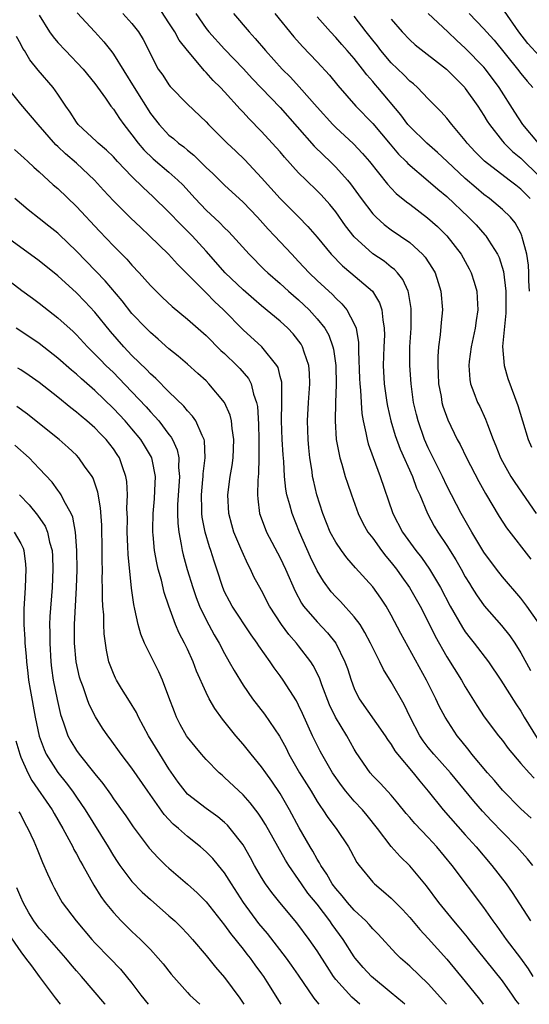
# Model space of a CAD drawing. Units: inches. Extents: x 2592000 to 2595000, y 1545000 to 1548000.
# Drawn here: x 2594669 to 2594724, y 1545000 to 1545106 of the extents above; entities that cross this region are included whole.
import ezdxf

# ---------------------------------------------------------------- set-up
doc = ezdxf.new("R2010")
doc.units = ezdxf.units.IN
doc.header["$MEASUREMENT"] = 0
doc.layers.add('LD25921545_2ft', color=43, linetype='Continuous')

msp = doc.modelspace()

# ---------------------------------------------------------------- linework, layer by layer
at = {"layer": 'LD25921545_2ft'}
for points, elevation in [([(2594725, 1545041.05), (2594723.64, 1545043), (2594723, 1545043.85), (2594721, 1545046.18), (2594720.35, 1545047), (2594719, 1545048.84), (2594717.69, 1545051), (2594716.54, 1545053), (2594715, 1545055.99), (2594714.53, 1545057), (2594713, 1545060.11), (2594712.6, 1545061), (2594711.89, 1545063), (2594711.71, 1545063.71), (2594711.42, 1545065), (2594711.15, 1545067), (2594711.02, 1545069), (2594711.02, 1545071), (2594711.14, 1545073), (2594711.16, 1545075), (2594711.15, 1545075.15), (2594710.88, 1545076.88), (2594710.83, 1545077), (2594710.26, 1545078.26), (2594709.66, 1545079), (2594709.35, 1545079.35), (2594709, 1545079.61), (2594708.23, 1545080.24), (2594707, 1545081.03), (2594705, 1545082.87), (2594704.07, 1545084.07), (2594703, 1545085.57), (2594702.36, 1545086.36), (2594701.42, 1545087.42), (2594701, 1545087.85), (2594699.8, 1545089), (2594699, 1545089.8), (2594697.47, 1545091.47), (2594697, 1545092.04), (2594696.16, 1545093), (2594695, 1545094.27), (2594693.64, 1545095.64), (2594693, 1545096.35), (2594692.68, 1545096.68), (2594691, 1545098.54), (2594690.56, 1545099), (2594689.77, 1545099.77), (2594689, 1545100.64), (2594688.82, 1545100.81), (2594687, 1545102.99), (2594686.1, 1545104.1), (2594685.62, 1545105), (2594685, 1545106), (2594683.81, 1545107.81)], 7468), ([(2594671, 1545106.81), (2594672.11, 1545105), (2594672.48, 1545104.48), (2594673, 1545103.86), (2594673.81, 1545103), (2594675.73, 1545101), (2594677, 1545099.44), (2594678.15, 1545097.85), (2594678.73, 1545097), (2594679, 1545096.68), (2594679.66, 1545095.66), (2594680.14, 1545095), (2594681, 1545093.91), (2594681.67, 1545093), (2594682.28, 1545092.28), (2594683.31, 1545091.31), (2594685, 1545089.87), (2594685.96, 1545089), (2594686.48, 1545088.48), (2594687.81, 1545087), (2594689, 1545085.75), (2594690.44, 1545084.44), (2594691, 1545083.85), (2594691.44, 1545083.44), (2594691.86, 1545083), (2594693.65, 1545081), (2594695.33, 1545079.33), (2594695.67, 1545079), (2594697, 1545077.85), (2594697.92, 1545077), (2594699, 1545076.06), (2594700.12, 1545075), (2594701, 1545074.04), (2594701.82, 1545073), (2594702.25, 1545072.25), (2594702.69, 1545071), (2594702.76, 1545070.76), (2594703.02, 1545069), (2594703.07, 1545066.93), (2594702.99, 1545064.99), (2594702.93, 1545063), (2594703.07, 1545061), (2594703.36, 1545059.36), (2594703.46, 1545059), (2594703.68, 1545058.32), (2594704.04, 1545057), (2594704.26, 1545056.26), (2594704.7, 1545055), (2594705.43, 1545053), (2594705.95, 1545051.95), (2594706.49, 1545051), (2594707, 1545050.32), (2594707.95, 1545049), (2594708.4, 1545048.4), (2594709, 1545047.72), (2594709.56, 1545047), (2594710.15, 1545046.15), (2594710.98, 1545045), (2594712.12, 1545043), (2594713, 1545041.29), (2594713.75, 1545039.75), (2594715, 1545037.51), (2594716.58, 1545035), (2594717, 1545034.28), (2594718.26, 1545032.26), (2594719.04, 1545031.04), (2594720.57, 1545029), (2594721, 1545028.48), (2594721.63, 1545027.63), (2594723, 1545026), (2594723.88, 1545025), (2594724.42, 1545024.42)], 7462), ([(2594675.07, 1545107.07), (2594677.01, 1545105), (2594677.95, 1545103.95), (2594678.84, 1545102.84), (2594679, 1545102.61), (2594681.23, 1545099), (2594683, 1545096.21), (2594683.93, 1545095), (2594685, 1545093.87), (2594685.48, 1545093.48), (2594686.02, 1545093), (2594686.59, 1545092.59), (2594687, 1545092.23), (2594687.69, 1545091.69), (2594689, 1545090.38), (2594689.72, 1545089.72), (2594691, 1545088.47), (2594693, 1545086.62), (2594694.55, 1545085), (2594695.72, 1545083.72), (2594696.41, 1545083), (2594698.25, 1545081), (2594699, 1545080.23), (2594700.14, 1545079), (2594701, 1545078.16), (2594702.64, 1545076.64), (2594703, 1545076.26), (2594703.66, 1545075.66), (2594704.2, 1545075), (2594705, 1545073.49), (2594705.2, 1545073), (2594705.47, 1545071.47), (2594705.46, 1545070.54), (2594705.58, 1545067.58), (2594705.61, 1545067), (2594705.68, 1545066.32), (2594705.74, 1545065), (2594705.81, 1545063.81), (2594705.96, 1545063), (2594706.27, 1545061.73), (2594706.39, 1545061), (2594706.51, 1545060.51), (2594707.04, 1545059.04), (2594707.81, 1545057), (2594709.12, 1545053.12), (2594709.16, 1545053), (2594710.2, 1545051), (2594711.65, 1545049), (2594712.25, 1545048.25), (2594713.13, 1545047), (2594714.33, 1545045), (2594715.38, 1545043), (2594716.69, 1545040.69), (2594717, 1545040.24), (2594717.54, 1545039.54), (2594717.97, 1545039), (2594719.49, 1545037), (2594720.84, 1545035), (2594722.45, 1545032.45), (2594723, 1545031.64), (2594723.34, 1545031), (2594724.74, 1545028.74)], 7464), ([(2594680.02, 1545107), (2594681, 1545105.91), (2594681.71, 1545105), (2594682.2, 1545104.2), (2594682.82, 1545103), (2594683, 1545102.61), (2594683.85, 1545101), (2594684.32, 1545100.32), (2594685, 1545099.29), (2594685.13, 1545099.13), (2594687, 1545097.19), (2594689, 1545095.29), (2594689.28, 1545095), (2594691.3, 1545093), (2594692.18, 1545092.18), (2594693.2, 1545091.2), (2594695, 1545089.24), (2594696.99, 1545087), (2594699, 1545085.04), (2594700, 1545084), (2594701, 1545082.85), (2594702.53, 1545081), (2594703.74, 1545079.74), (2594704.64, 1545079), (2594706.98, 1545077), (2594707.75, 1545075.75), (2594707.99, 1545075), (2594708.08, 1545073.92), (2594708.25, 1545073), (2594708.26, 1545072.26), (2594708.2, 1545071), (2594708.14, 1545069), (2594708.25, 1545067), (2594708.51, 1545065), (2594708.58, 1545064.58), (2594708.94, 1545063), (2594709.42, 1545061.42), (2594709.95, 1545059.95), (2594711.28, 1545057), (2594711.74, 1545055.74), (2594712.08, 1545055), (2594712.93, 1545053), (2594713.64, 1545051.64), (2594714.03, 1545051), (2594715, 1545049.56), (2594715.99, 1545047.99), (2594716.55, 1545047), (2594717, 1545046.17), (2594717.44, 1545045.44), (2594717.72, 1545045), (2594718.21, 1545044.21), (2594719.04, 1545043.04), (2594720.9, 1545040.9), (2594721.79, 1545039.79), (2594722.33, 1545039), (2594723, 1545037.96), (2594724.05, 1545036.05)], 7466), ([(2594687.89, 1545107), (2594689, 1545105.39), (2594689.31, 1545105), (2594691, 1545103.14), (2594693.03, 1545101.03), (2594693.99, 1545099.99), (2594697, 1545096.83), (2594700.68, 1545092.68), (2594701.68, 1545091.68), (2594702.41, 1545091), (2594703, 1545090.41), (2594704.27, 1545089), (2594704.6, 1545088.6), (2594705.77, 1545087), (2594707, 1545085.37), (2594707.37, 1545085), (2594708.22, 1545084.22), (2594709, 1545083.65), (2594711, 1545082.27), (2594712.38, 1545081), (2594712.68, 1545080.68), (2594713.47, 1545079.47), (2594713.73, 1545079), (2594714.05, 1545077.95), (2594714.37, 1545077), (2594714.52, 1545075), (2594714.39, 1545073.61), (2594714.29, 1545072.29), (2594714.12, 1545071), (2594714.03, 1545069.97), (2594714.02, 1545069), (2594714.08, 1545068.08), (2594714.12, 1545067), (2594714.38, 1545065.62), (2594714.48, 1545065), (2594714.58, 1545064.58), (2594715.11, 1545063.11), (2594716.13, 1545061), (2594716.44, 1545060.44), (2594717.13, 1545059), (2594718.45, 1545056.45), (2594719.17, 1545055.17), (2594720.67, 1545052.67), (2594721.45, 1545051.45), (2594724.06, 1545048.06)], 7470), ([(2594691.96, 1545107), (2594693.65, 1545105), (2594694.31, 1545104.31), (2594695.42, 1545103), (2594697.23, 1545101), (2594698.11, 1545100.11), (2594699.07, 1545099.07), (2594701, 1545096.87), (2594702.69, 1545095), (2594703, 1545094.69), (2594704.91, 1545092.91), (2594705.89, 1545091.89), (2594706.66, 1545091), (2594708.58, 1545088.58), (2594709, 1545088.12), (2594709.55, 1545087.55), (2594710.65, 1545086.65), (2594711, 1545086.41), (2594712.93, 1545084.93), (2594713.99, 1545083.99), (2594715, 1545082.99), (2594716.56, 1545081), (2594717.43, 1545079.43), (2594717.64, 1545079), (2594717.97, 1545077.97), (2594718.23, 1545077), (2594718.28, 1545076.28), (2594718.34, 1545075), (2594718.16, 1545073.84), (2594718.06, 1545073), (2594717.64, 1545071), (2594717.4, 1545069.4), (2594717.37, 1545069), (2594717.47, 1545067.47), (2594717.55, 1545067), (2594717.92, 1545066.08), (2594718.32, 1545065), (2594718.55, 1545064.55), (2594719.19, 1545063.19), (2594719.39, 1545062.61), (2594720.01, 1545061), (2594720.31, 1545060.31), (2594720.8, 1545059), (2594721, 1545058.62), (2594721.93, 1545057), (2594722.34, 1545056.34), (2594724.64, 1545053)], 7472), ([(2594696.42, 1545107), (2594698.49, 1545104.49), (2594699.42, 1545103.42), (2594701, 1545101.76), (2594702.33, 1545100.33), (2594703.23, 1545099.23), (2594705.18, 1545097), (2594707, 1545095.11), (2594708.87, 1545092.87), (2594709.8, 1545091.8), (2594710.63, 1545091), (2594710.8, 1545090.8), (2594713, 1545088.93), (2594714.02, 1545088.02), (2594715, 1545087.22), (2594717.35, 1545085), (2594718.16, 1545084.16), (2594719.11, 1545083.11), (2594719.2, 1545083), (2594719.5, 1545082.5), (2594720.47, 1545081), (2594720.64, 1545080.64), (2594721.12, 1545079.12), (2594721.36, 1545077), (2594721.36, 1545074.64), (2594721.03, 1545071.03), (2594721.18, 1545069), (2594721.59, 1545067.59), (2594722.67, 1545064.67), (2594723.17, 1545063), (2594723.79, 1545061), (2594724.16, 1545060.16)], 7474), ([(2594723.93, 1545077), (2594723.87, 1545078.13), (2594723.86, 1545079), (2594723.82, 1545079.82), (2594723.64, 1545081), (2594723.15, 1545082.85), (2594723.12, 1545083), (2594723, 1545083.26), (2594722.38, 1545084.38), (2594721.87, 1545085), (2594721, 1545085.83), (2594719.62, 1545087), (2594719, 1545087.46), (2594718.16, 1545088.16), (2594717, 1545089.19), (2594715.04, 1545091), (2594714, 1545091.99), (2594712.83, 1545093), (2594711, 1545094.78), (2594710.81, 1545095), (2594710.04, 1545096.04), (2594707.56, 1545099), (2594707.29, 1545099.29), (2594707, 1545099.66), (2594706.37, 1545100.37), (2594705.9, 1545101), (2594705, 1545102.13), (2594704.24, 1545103), (2594703.65, 1545103.65), (2594703, 1545104.42), (2594702.45, 1545105), (2594701, 1545106.65)], 7476), ([(2594723.99, 1545087), (2594723, 1545088.04), (2594722.45, 1545088.45), (2594721.75, 1545089), (2594719.06, 1545091.06), (2594718.06, 1545092.06), (2594717.2, 1545093), (2594717, 1545093.27), (2594715.56, 1545095), (2594715, 1545095.71), (2594714.39, 1545096.39), (2594713, 1545097.78), (2594711.82, 1545099), (2594711.39, 1545099.39), (2594711, 1545099.7), (2594710.36, 1545100.36), (2594709, 1545101.68), (2594707.89, 1545103), (2594707.5, 1545103.5), (2594707, 1545104.11), (2594706.29, 1545105), (2594705, 1545106.72)], 7478), ([(2594724.89, 1545093), (2594723.22, 1545095), (2594722.33, 1545096.33), (2594720.66, 1545099), (2594719.18, 1545101), (2594719, 1545101.21), (2594717, 1545103.26), (2594716.08, 1545104.08), (2594715.1, 1545105), (2594713, 1545106.99)], 7482), ([(2594717.42, 1545107), (2594719, 1545105.34), (2594719.29, 1545105), (2594720.1, 1545104.1), (2594722.65, 1545101), (2594723, 1545100.53), (2594723.69, 1545099.69), (2594724.3, 1545099)], 7484), ([(2594725, 1545102.39), (2594723.74, 1545103.74), (2594722.79, 1545105), (2594721.23, 1545107.23)], 7486), ([(2594709, 1545106.38), (2594710.19, 1545105), (2594711, 1545104.15), (2594711.6, 1545103.6), (2594714.98, 1545100.98), (2594715.96, 1545099.96), (2594716.93, 1545099), (2594717, 1545098.91), (2594718.34, 1545097), (2594719, 1545095.99), (2594719.37, 1545095.37), (2594719.6, 1545095), (2594721, 1545093.22), (2594721.18, 1545093), (2594722.1, 1545092.1), (2594723, 1545091.37), (2594725, 1545089.38)], 7480), ([(2594724.11, 1545020.11), (2594723, 1545021.1), (2594721, 1545023.14), (2594720.16, 1545024.16), (2594719.41, 1545025), (2594717.71, 1545027), (2594717.41, 1545027.41), (2594716.52, 1545028.52), (2594716.11, 1545029), (2594714.82, 1545031), (2594714.19, 1545032.19), (2594713.82, 1545033), (2594712.8, 1545035), (2594710.05, 1545040.05), (2594709, 1545042.03), (2594708.44, 1545043), (2594707.86, 1545043.86), (2594707, 1545045.08), (2594705.14, 1545047.14), (2594704.21, 1545048.21), (2594703.62, 1545049), (2594703, 1545049.91), (2594702.42, 1545051), (2594701.61, 1545053), (2594700.96, 1545055), (2594700.59, 1545056.59), (2594700.51, 1545057), (2594700.45, 1545057.55), (2594700.22, 1545059), (2594700.1, 1545060.1), (2594700.03, 1545061), (2594699.94, 1545063), (2594700.05, 1545065), (2594700.2, 1545067), (2594700.17, 1545068.17), (2594700.09, 1545069), (2594699.59, 1545070.41), (2594699.42, 1545071), (2594699.27, 1545071.27), (2594698.4, 1545072.4), (2594697.83, 1545073), (2594697, 1545073.76), (2594695, 1545075.43), (2594694.15, 1545076.15), (2594693, 1545077.16), (2594691.08, 1545079), (2594689, 1545081.34), (2594687.49, 1545083), (2594687, 1545083.5), (2594686.23, 1545084.23), (2594685, 1545085.54), (2594683.24, 1545087.24), (2594682.2, 1545088.2), (2594681, 1545089.38), (2594679.45, 1545091), (2594679, 1545091.5), (2594678.25, 1545092.25), (2594677.37, 1545093), (2594677.19, 1545093.19), (2594675.19, 1545095), (2594675, 1545095.26), (2594674.33, 1545096.33), (2594673.87, 1545097), (2594673, 1545098.29), (2594672.48, 1545099), (2594670.87, 1545100.87), (2594669.99, 1545101.99), (2594669.39, 1545103), (2594669.23, 1545103.23), (2594669, 1545103.67), (2594668.52, 1545104.52)], 7460), ([(2594724.28, 1545015), (2594723.7, 1545015.7), (2594722.55, 1545017), (2594721, 1545018.59), (2594719.82, 1545019.82), (2594718.87, 1545020.87), (2594717.93, 1545021.93), (2594715.39, 1545025), (2594713.59, 1545027), (2594713, 1545027.72), (2594712.44, 1545028.44), (2594712.07, 1545029), (2594711.04, 1545031), (2594710.39, 1545032.39), (2594709, 1545034.82), (2594708.15, 1545036.15), (2594707.76, 1545037), (2594707, 1545038.51), (2594706.77, 1545039), (2594706.16, 1545040.16), (2594705.63, 1545041), (2594705, 1545041.85), (2594703.51, 1545043.51), (2594703, 1545044.02), (2594702.53, 1545044.53), (2594701.68, 1545045.68), (2594701, 1545046.82), (2594700.27, 1545048.27), (2594699.08, 1545051), (2594698.29, 1545053), (2594698.06, 1545053.94), (2594697.74, 1545055), (2594697.62, 1545055.62), (2594697.48, 1545057), (2594697.39, 1545058.61), (2594697.33, 1545059.33), (2594697.23, 1545061), (2594697.15, 1545063), (2594697.19, 1545065), (2594697.17, 1545066.83), (2594697.18, 1545067), (2594697.17, 1545067.17), (2594697, 1545067.81), (2594696.78, 1545068.78), (2594696.65, 1545069), (2594695.04, 1545071), (2594693, 1545072.85), (2594690.88, 1545075), (2594689.9, 1545075.9), (2594689, 1545076.83), (2594688.82, 1545077), (2594685.91, 1545079.91), (2594684.94, 1545081), (2594682.89, 1545083), (2594681.91, 1545083.91), (2594680.89, 1545084.89), (2594679, 1545086.78), (2594677.92, 1545087.92), (2594676.95, 1545089), (2594675, 1545090.85), (2594673.83, 1545091.83), (2594673, 1545092.63), (2594672.8, 1545092.8), (2594670.89, 1545095), (2594669, 1545097.21), (2594667.55, 1545099)], 7458), ([(2594668.31, 1545092.31), (2594669, 1545091.71), (2594669.36, 1545091.36), (2594669.77, 1545091), (2594670.4, 1545090.4), (2594671, 1545089.89), (2594672.51, 1545088.51), (2594673, 1545088.1), (2594675, 1545086.14), (2594677.49, 1545083.49), (2594679, 1545081.91), (2594680.46, 1545080.46), (2594681, 1545079.83), (2594681.78, 1545079), (2594683, 1545077.62), (2594683.6, 1545077), (2594684.31, 1545076.31), (2594685.35, 1545075.35), (2594687, 1545073.99), (2594689, 1545072.21), (2594690.61, 1545070.61), (2594691, 1545070.27), (2594692.34, 1545069), (2594692.66, 1545068.66), (2594693.58, 1545067.58), (2594693.88, 1545067), (2594694.13, 1545065.87), (2594694.45, 1545065), (2594694.55, 1545064.55), (2594694.65, 1545062.65), (2594694.7, 1545061), (2594694.69, 1545060.68), (2594694.71, 1545059), (2594694.67, 1545057.33), (2594694.59, 1545056.59), (2594694.55, 1545055), (2594694.58, 1545054.58), (2594694.78, 1545053), (2594695.37, 1545051.37), (2594695.53, 1545051), (2594697, 1545048.21), (2594697.57, 1545047), (2594698.62, 1545044.62), (2594699.31, 1545043.31), (2594699.52, 1545043), (2594701, 1545041.29), (2594702.13, 1545040.13), (2594703, 1545039.01), (2594704, 1545037), (2594704.27, 1545036.27), (2594704.67, 1545035), (2594705, 1545034.12), (2594705.55, 1545033), (2594708.33, 1545029), (2594708.59, 1545028.59), (2594709, 1545028.05), (2594709.39, 1545027.39), (2594709.69, 1545027), (2594711.35, 1545025), (2594712.08, 1545024.08), (2594712.99, 1545023), (2594714.61, 1545021), (2594717, 1545018.29), (2594718.17, 1545017), (2594719.87, 1545015), (2594721.4, 1545013), (2594722.06, 1545012.06), (2594724.02, 1545009)], 7456), ([(2594724.34, 1545003), (2594723.82, 1545003.82), (2594722.98, 1545004.98), (2594721.44, 1545007), (2594720.43, 1545008.43), (2594720.01, 1545009), (2594719, 1545010.45), (2594715.58, 1545015), (2594713.92, 1545017), (2594713, 1545018.01), (2594711.54, 1545019.54), (2594711, 1545020.19), (2594710.62, 1545020.62), (2594709.72, 1545021.72), (2594709, 1545022.58), (2594707.84, 1545023.84), (2594707, 1545024.69), (2594706.72, 1545025), (2594705.2, 1545027.2), (2594705, 1545027.54), (2594704.19, 1545029), (2594702.99, 1545030.99), (2594702.35, 1545032.35), (2594701.51, 1545034.49), (2594701.24, 1545035.24), (2594700.57, 1545036.57), (2594700.3, 1545037), (2594699, 1545038.7), (2594698.77, 1545039), (2594697.93, 1545039.93), (2594697.15, 1545041), (2594695.87, 1545043), (2594695, 1545044.68), (2594694.18, 1545046.18), (2594693.8, 1545047), (2594693.52, 1545047.52), (2594692.9, 1545048.9), (2594692.77, 1545049.23), (2594692.02, 1545051), (2594691.79, 1545051.79), (2594691.47, 1545053), (2594691.37, 1545055), (2594691.62, 1545057), (2594691.83, 1545058.17), (2594691.93, 1545059), (2594692.01, 1545061), (2594691.82, 1545062.18), (2594691.76, 1545063), (2594691.62, 1545063.62), (2594691, 1545065), (2594689.31, 1545067), (2594689, 1545067.31), (2594688.12, 1545068.12), (2594687, 1545069.12), (2594685.99, 1545069.99), (2594685, 1545070.8), (2594683.83, 1545071.83), (2594683, 1545072.53), (2594682.54, 1545073), (2594681, 1545074.6), (2594679.95, 1545075.95), (2594678.12, 1545078.12), (2594675, 1545081.34), (2594673.13, 1545083.14), (2594673, 1545083.26), (2594672.04, 1545084.04), (2594671, 1545084.87), (2594669.8, 1545085.8), (2594668.35, 1545087)], 7454), ([(2594722.82, 1545000), (2594722.46, 1545000.46), (2594722.1, 1545001), (2594721, 1545002.53), (2594717.41, 1545007), (2594717.24, 1545007.24), (2594716.34, 1545008.34), (2594715.75, 1545009), (2594714.14, 1545011), (2594712.81, 1545012.81), (2594711, 1545014.96), (2594709.96, 1545015.96), (2594709, 1545017.05), (2594707.51, 1545019), (2594706.39, 1545020.39), (2594705.88, 1545021), (2594705, 1545021.94), (2594704.1, 1545023), (2594703.62, 1545023.62), (2594702.65, 1545025), (2594701.49, 1545027), (2594701.32, 1545027.32), (2594700.51, 1545029), (2594699.42, 1545031.42), (2594699, 1545032.31), (2594698.76, 1545032.76), (2594697.32, 1545035), (2594697, 1545035.46), (2594696.35, 1545036.35), (2594695.91, 1545037), (2594694.71, 1545038.71), (2594694.53, 1545039), (2594693.89, 1545039.89), (2594691.83, 1545043), (2594691.53, 1545043.53), (2594691, 1545044.56), (2594690.81, 1545045), (2594690.17, 1545047), (2594689.87, 1545047.87), (2594689.53, 1545049), (2594689.39, 1545049.39), (2594688.92, 1545051), (2594688.59, 1545052.59), (2594688.55, 1545053), (2594688.55, 1545053.45), (2594688.5, 1545055), (2594688.67, 1545056.67), (2594688.7, 1545057), (2594688.7, 1545057.3), (2594688.92, 1545059), (2594688.84, 1545060.84), (2594688.8, 1545061), (2594688.57, 1545061.43), (2594687.9, 1545063), (2594687.53, 1545063.53), (2594687, 1545064.08), (2594686.6, 1545064.6), (2594685, 1545066.13), (2594683.58, 1545067.58), (2594683, 1545068.07), (2594682.56, 1545068.56), (2594681, 1545070.08), (2594680.13, 1545071), (2594678.67, 1545072.67), (2594677, 1545074.75), (2594675.91, 1545075.91), (2594675, 1545076.84), (2594673, 1545078.65), (2594671, 1545080.27), (2594667.27, 1545083)], 7452), ([(2594665, 1545080.22), (2594669.1, 1545077.1), (2594670.25, 1545076.25), (2594671, 1545075.72), (2594673, 1545074.14), (2594674.64, 1545072.64), (2594675, 1545072.29), (2594676.2, 1545071), (2594677, 1545070.22), (2594677.59, 1545069.59), (2594678.18, 1545069), (2594679, 1545068.21), (2594679.6, 1545067.6), (2594681, 1545066.15), (2594682.53, 1545064.53), (2594683, 1545063.99), (2594683.49, 1545063.49), (2594683.9, 1545063), (2594685, 1545061.54), (2594685.24, 1545061.24), (2594685.37, 1545061), (2594685.88, 1545059.88), (2594686.05, 1545059), (2594686.04, 1545057.96), (2594686.13, 1545057), (2594685.93, 1545053.93), (2594685.93, 1545053), (2594685.95, 1545051.95), (2594686.06, 1545051), (2594686.33, 1545049.67), (2594686.42, 1545049), (2594686.53, 1545048.53), (2594686.96, 1545046.96), (2594687.56, 1545045), (2594687.92, 1545043.92), (2594688.28, 1545043), (2594689, 1545041.52), (2594689.89, 1545039.89), (2594690.42, 1545039), (2594691, 1545037.88), (2594691.51, 1545037), (2594692.03, 1545036.03), (2594693, 1545034.48), (2594694.03, 1545033), (2594695.32, 1545031.32), (2594696.94, 1545028.94), (2594697.65, 1545027.65), (2594697.95, 1545027), (2594699.09, 1545025), (2594700.35, 1545023), (2594701, 1545021.91), (2594701.35, 1545021.35), (2594701.63, 1545021), (2594702.16, 1545020.16), (2594703.04, 1545019), (2594704.37, 1545017), (2594704.6, 1545016.6), (2594705.3, 1545015.3), (2594705.52, 1545015), (2594707, 1545013.19), (2594707.19, 1545013), (2594708.18, 1545012.18), (2594709, 1545011.46), (2594710.23, 1545010.23), (2594711, 1545009.39), (2594712.08, 1545008.08), (2594713, 1545007.11), (2594715, 1545004.88), (2594717, 1545002.45), (2594718.54, 1545000.54), (2594718.92, 1545000)], 7450), ([(2594714.98, 1545000), (2594713, 1545002.2), (2594711, 1545004.13), (2594710.01, 1545005), (2594709.49, 1545005.49), (2594707.58, 1545007.58), (2594707, 1545008.16), (2594706.62, 1545008.62), (2594706.26, 1545009), (2594705, 1545010.17), (2594704.27, 1545011), (2594703.71, 1545011.71), (2594703, 1545012.49), (2594702.63, 1545013), (2594702.06, 1545014.06), (2594701.39, 1545015), (2594701.27, 1545015.27), (2594701, 1545015.67), (2594700.53, 1545016.53), (2594700.24, 1545017), (2594699.04, 1545019.04), (2594698, 1545021), (2594697, 1545022.76), (2594696.1, 1545024.1), (2594695.45, 1545025), (2594695, 1545025.66), (2594693.87, 1545027), (2594693, 1545028.08), (2594692.21, 1545029), (2594690.78, 1545030.78), (2594689.94, 1545031.94), (2594689.34, 1545033), (2594689, 1545033.67), (2594687.98, 1545035.98), (2594687.61, 1545037), (2594687, 1545038.34), (2594686.68, 1545039), (2594686.09, 1545040.09), (2594685.7, 1545041), (2594684.98, 1545043), (2594684.48, 1545044.48), (2594684.18, 1545045.82), (2594683.84, 1545047), (2594683.68, 1545047.68), (2594683.45, 1545049), (2594683.31, 1545050.69), (2594683.27, 1545051), (2594683.27, 1545051.27), (2594683.3, 1545053), (2594683.43, 1545054.57), (2594683.49, 1545055.49), (2594683.53, 1545057), (2594683.17, 1545058.83), (2594683.15, 1545059), (2594683.1, 1545059.1), (2594682.36, 1545060.36), (2594681.96, 1545061), (2594681, 1545062.16), (2594680.27, 1545063), (2594679, 1545064.35), (2594677, 1545066.27), (2594675.54, 1545067.54), (2594675, 1545068.04), (2594674.47, 1545068.47), (2594673, 1545069.78), (2594671, 1545071.36), (2594669, 1545072.7), (2594668.5, 1545073)], 7448), ([(2594710.46, 1545000), (2594710.22, 1545000.22), (2594709, 1545001.25), (2594706.86, 1545003), (2594705.97, 1545003.97), (2594705.1, 1545005), (2594705, 1545005.13), (2594703.81, 1545007), (2594702.62, 1545008.62), (2594702.37, 1545009), (2594701, 1545010.8), (2594700.01, 1545012.01), (2594699.32, 1545013), (2594699, 1545013.49), (2594697.93, 1545015), (2594697.57, 1545015.57), (2594695.42, 1545019.42), (2594695, 1545020.1), (2594694.64, 1545020.64), (2594693.77, 1545021.77), (2594693, 1545022.63), (2594691, 1545024.51), (2594690.73, 1545024.73), (2594690.43, 1545025), (2594689, 1545026.45), (2594688.52, 1545027), (2594687.83, 1545027.83), (2594687, 1545028.85), (2594686.9, 1545029), (2594686.22, 1545030.22), (2594685.82, 1545031), (2594685.58, 1545031.58), (2594685, 1545033.18), (2594684.31, 1545035), (2594683.9, 1545035.9), (2594682.37, 1545039), (2594681.96, 1545039.96), (2594681.68, 1545041), (2594681.33, 1545042.67), (2594681.19, 1545043.19), (2594680.95, 1545044.95), (2594680.59, 1545048.59), (2594680.57, 1545049.43), (2594680.5, 1545051), (2594680.51, 1545052.51), (2594680.46, 1545053.54), (2594680.51, 1545055), (2594680.45, 1545056.45), (2594680.35, 1545057), (2594679.97, 1545058.03), (2594679.65, 1545059), (2594679.39, 1545059.39), (2594679, 1545059.98), (2594678.21, 1545061), (2594677.6, 1545061.6), (2594677, 1545062.24), (2594676.13, 1545063), (2594675.5, 1545063.5), (2594675, 1545063.96), (2594674.41, 1545064.41), (2594673, 1545065.56), (2594671, 1545067.13), (2594669.9, 1545067.9), (2594669, 1545068.5), (2594668.69, 1545068.69)], 7446), ([(2594705.61, 1545000), (2594704.76, 1545000.76), (2594703, 1545002.69), (2594702.77, 1545003), (2594702.07, 1545004.07), (2594701, 1545005.78), (2594700.15, 1545007), (2594698.81, 1545008.81), (2594696.96, 1545011), (2594696.09, 1545012.09), (2594695.43, 1545013), (2594695, 1545013.68), (2594694.25, 1545015), (2594693.82, 1545015.82), (2594693, 1545017.21), (2594691.61, 1545019), (2594691.33, 1545019.33), (2594691, 1545019.63), (2594690.26, 1545020.26), (2594689, 1545021.15), (2594687, 1545022.7), (2594686.73, 1545023), (2594686, 1545024), (2594685, 1545025.42), (2594684.02, 1545027), (2594682.79, 1545029), (2594681.71, 1545031), (2594681.5, 1545031.5), (2594680.75, 1545032.75), (2594679.88, 1545034.12), (2594679.34, 1545035), (2594679.22, 1545035.22), (2594679, 1545035.72), (2594678.64, 1545036.64), (2594678.52, 1545037), (2594678.25, 1545038.25), (2594678, 1545040), (2594677.95, 1545041), (2594677.95, 1545042.05), (2594677.87, 1545043), (2594677.82, 1545043.82), (2594677.82, 1545045), (2594677.8, 1545045.8), (2594677.81, 1545047), (2594677.79, 1545047.79), (2594677.79, 1545049), (2594677.74, 1545051.74), (2594677.62, 1545053.62), (2594677.32, 1545055.32), (2594676.81, 1545056.81), (2594676.69, 1545057), (2594675.89, 1545058.11), (2594675.28, 1545059), (2594675, 1545059.29), (2594674.12, 1545060.12), (2594673.13, 1545061), (2594670.84, 1545062.84), (2594669.73, 1545063.73), (2594668.57, 1545064.57)], 7444), ([(2594701.2, 1545000), (2594701, 1545000.27), (2594700.67, 1545000.67), (2594699, 1545003.16), (2594698.24, 1545004.24), (2594697.69, 1545005), (2594695.63, 1545007.63), (2594694.72, 1545008.72), (2594693.06, 1545011), (2594691.76, 1545013), (2594691, 1545014.2), (2594690.34, 1545015), (2594689.73, 1545015.73), (2594689, 1545016.48), (2594688.41, 1545017), (2594687, 1545018.13), (2594686.03, 1545019), (2594685.46, 1545019.46), (2594684.48, 1545020.48), (2594682.71, 1545023), (2594681, 1545025.51), (2594679.85, 1545027), (2594678.66, 1545028.66), (2594678.39, 1545029), (2594677.83, 1545029.83), (2594677.06, 1545031.06), (2594676.38, 1545032.38), (2594676.16, 1545033), (2594675.72, 1545034.28), (2594675.44, 1545035), (2594675.34, 1545035.34), (2594674.98, 1545036.98), (2594674.78, 1545039), (2594674.78, 1545041), (2594675.03, 1545045), (2594675.08, 1545046.92), (2594675.06, 1545049), (2594674.91, 1545051), (2594674.61, 1545052.61), (2594674.43, 1545053), (2594673.68, 1545054.32), (2594673.37, 1545055), (2594673.23, 1545055.23), (2594673, 1545055.52), (2594672.37, 1545056.37), (2594671, 1545057.86), (2594669.91, 1545059), (2594668.37, 1545060.37)], 7442), ([(2594668.85, 1545055), (2594669.92, 1545053.92), (2594670.81, 1545052.81), (2594671.63, 1545051.63), (2594671.88, 1545051), (2594672.11, 1545049.89), (2594672.37, 1545049), (2594672.41, 1545048.41), (2594672.46, 1545047), (2594672.37, 1545045), (2594672.13, 1545041.87), (2594672.11, 1545041), (2594672.12, 1545040.12), (2594672.12, 1545039), (2594672.24, 1545037), (2594672.31, 1545036.31), (2594672.49, 1545035), (2594672.91, 1545032.91), (2594673.28, 1545031.28), (2594673.61, 1545030.39), (2594674.09, 1545029), (2594674.41, 1545028.41), (2594675, 1545027.42), (2594675.3, 1545027), (2594677, 1545024.88), (2594677.85, 1545023.85), (2594678.68, 1545022.68), (2594679, 1545022.2), (2594680.34, 1545020.34), (2594681.15, 1545019.15), (2594682.87, 1545016.87), (2594683.82, 1545015.82), (2594684.67, 1545015), (2594685, 1545014.69), (2594687, 1545012.97), (2594688.04, 1545012.04), (2594689, 1545011.06), (2594691, 1545008.55), (2594691.64, 1545007.64), (2594693, 1545005.96), (2594693.41, 1545005.41), (2594693.75, 1545005), (2594694.27, 1545004.27), (2594695, 1545003.3), (2594695.21, 1545003), (2594695.58, 1545002.42), (2594697.09, 1545000)], 7440), ([(2594668.3, 1545051), (2594669, 1545049.77), (2594669.24, 1545049.24), (2594669.33, 1545049), (2594669.52, 1545047.52), (2594669.56, 1545047), (2594669.47, 1545045), (2594669.32, 1545042.68), (2594669.32, 1545041), (2594669.44, 1545039.44), (2594669.45, 1545039), (2594669.58, 1545037.58), (2594669.6, 1545037), (2594669.76, 1545035.76), (2594669.84, 1545035), (2594670.01, 1545033.99), (2594670.54, 1545031), (2594670.97, 1545028.97), (2594671.51, 1545027.51), (2594671.75, 1545027), (2594673, 1545025.03), (2594673.9, 1545023.9), (2594674.58, 1545023), (2594675, 1545022.38), (2594675.94, 1545021), (2594678.43, 1545017), (2594679, 1545016.04), (2594679.41, 1545015.41), (2594679.69, 1545015), (2594681, 1545013.26), (2594682.11, 1545012.11), (2594683, 1545011.3), (2594685, 1545009.57), (2594685.63, 1545009), (2594686.32, 1545008.32), (2594687, 1545007.62), (2594687.54, 1545007), (2594689, 1545005.28), (2594690.02, 1545004.02), (2594691, 1545002.9), (2594692.65, 1545000.65), (2594693.07, 1545000)], 7438), ([(2594668.47, 1545028.47), (2594668.88, 1545027), (2594669, 1545026.69), (2594669.75, 1545025), (2594670.18, 1545024.18), (2594672.37, 1545021), (2594672.59, 1545020.59), (2594673.54, 1545019), (2594674.19, 1545017.81), (2594674.61, 1545017), (2594674.73, 1545016.73), (2594675, 1545016.26), (2594675.43, 1545015.43), (2594675.68, 1545015), (2594676.87, 1545012.87), (2594677.63, 1545011.63), (2594678.11, 1545011), (2594679, 1545009.9), (2594679.85, 1545009), (2594681, 1545007.88), (2594681.94, 1545007), (2594683, 1545005.91), (2594683.85, 1545005), (2594684.38, 1545004.38), (2594685.25, 1545003.25), (2594687, 1545001.28), (2594687.26, 1545001), (2594688.33, 1545000)], 7436), ([(2594668.8, 1545020.8), (2594669, 1545020.45), (2594669.48, 1545019.48), (2594669.77, 1545019), (2594670.4, 1545017.6), (2594670.76, 1545016.76), (2594671.33, 1545015.33), (2594671.9, 1545014.1), (2594672.38, 1545013), (2594672.59, 1545012.59), (2594673.3, 1545011.3), (2594673.48, 1545011), (2594674.96, 1545009), (2594676.66, 1545007), (2594677, 1545006.63), (2594678.62, 1545005), (2594679.78, 1545003.78), (2594681, 1545002.27), (2594681.95, 1545001), (2594682.75, 1545000)], 7434), ([(2594678.11, 1545000), (2594678.06, 1545000.06), (2594675.56, 1545003), (2594675, 1545003.62), (2594674.36, 1545004.36), (2594673.85, 1545005), (2594671.59, 1545007.59), (2594671, 1545008.22), (2594670.4, 1545009), (2594669.88, 1545009.88), (2594669.25, 1545011), (2594669, 1545011.56), (2594668.58, 1545012.58)], 7432), ([(2594667.63, 1545007.63), (2594669, 1545005.65), (2594669.52, 1545005), (2594670.14, 1545004.14), (2594671, 1545003), (2594672.7, 1545000.7), (2594673.26, 1545000)], 7430)]:
    msp.add_lwpolyline(points, dxfattribs=dict(at, elevation=elevation))

doc.saveas('drawing.dxf')
